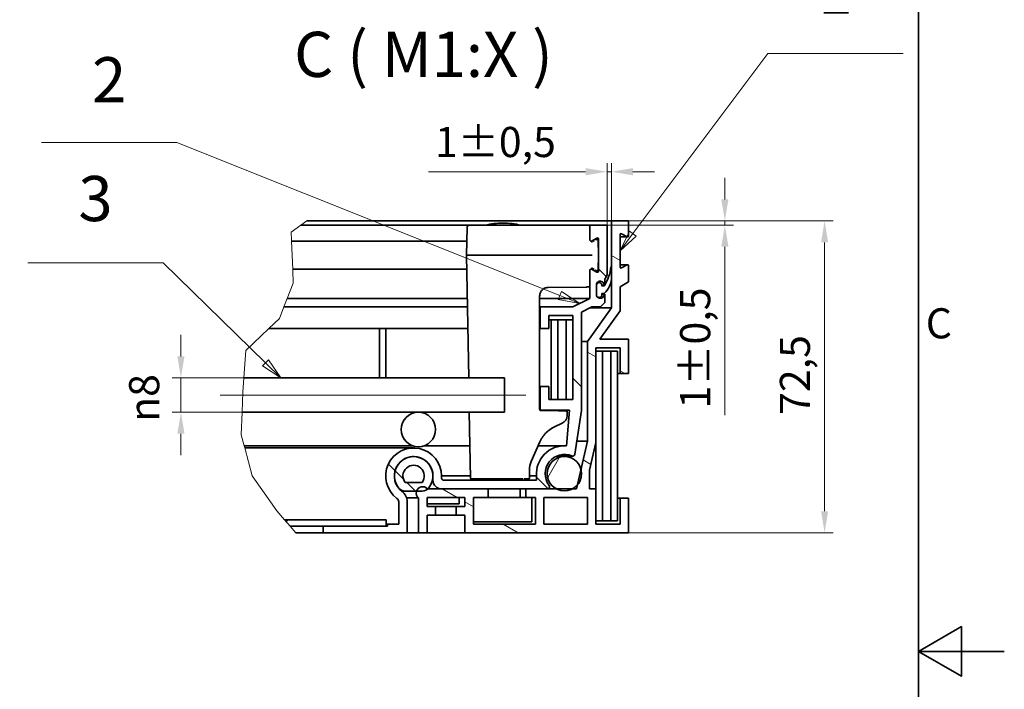
# Model space of a CAD drawing. Units: millimetres. Extents: x 0 to 3435, y 0 to 2079.
# Drawn here: x 2138 to 2940, y 1009 to 1554 of the extents above; entities that cross this region are included whole.
import ezdxf

# ---------------------------------------------------------------- set-up
doc = ezdxf.new("R2010")
doc.units = ezdxf.units.MM
doc.header["$LTSCALE"] = 7
for name, color, linetype, lineweight, true_color in [('Kóta (ISO)', 5, 'Continuous', 9, 0x0000ff), ('Osa (ISO)', 1, 'Continuous', 9, 0xff0000), ('Značka (ISO)', 5, 'Continuous', 9, 0x0000ff), ('Čára přerušení (ISO)', 3, 'Continuous', 9, 0x00ff00), ('Šrafy (ISO)', 6, 'Continuous', 9, 0xff00ff)]:
    doc.layers.add(name, color=color, linetype=linetype, lineweight=lineweight, true_color=true_color)
doc.layers.add('Rámeček (ISO)', color=7, linetype='Continuous', lineweight=35)
doc.layers.add('Viditelná (ISO)', color=7, linetype='Continuous', lineweight=35)
doc.styles.add('Text popisu (ISO)', font='TAHOMA.TTF')
doc.styles.add('Text poznámky (ISO)', font='TAHOMA.TTF')
doc.dimstyles.new('Výchozí (ISO)', dxfattribs={"dimscale": 7, "dimtxt": 3.5, "dimasz": 2.5, "dimexe": 1, "dimexo": 0, "dimgap": 0.762, "dimtad": 1, "dimrnd": 1e-08, "dimtxsty": 'Text poznámky (ISO)', "dimcen": 0.09, "dimdle": 10, "dimclrd": 256, "dimclre": 256, "dimclrt": 256, "dimazin": 2, "dimtfac": 1.001486, "dimtmove": 0, "dimatfit": 3, "dimfxl": 0, "dimtolj": 1, "dimlwd": -1, "dimlwe": -1, "dimarcsym": 0})
pattern_1 = [(135, (0, 0), (-55.004, -55.004), [])]

# ---------------------------------------------------------------- blocks, each defined once
blk = doc.blocks.new('Rámečky Default Border')
at = {"layer": 'Rámeček (ISO)', "flags": 128}
for points in [[(10, 10), (10, 287), (410, 287), (410, 10), (10, 10)], [(420, 148.5), (410, 148.5), (415, 151.39), (415, 145.61), (410, 148.5)]]:
    blk.add_lwpolyline(points, dxfattribs=at)
at = {"layer": 'Rámeček (ISO)', "insert": (410.86, 183.81), "char_height": 3.5, "attachment_point": 7, "style": 'Text poznámky (ISO)'}
blk.add_mtext('C', dxfattribs=at)
blk = doc.blocks.new('*D25')
at = {"layer": 'Defpoints', "color": 0, "transparency": 16777216}
for p in [(2620, 1429.95), (2620, 1389.9), (2616.5, 1386.4)]:
    blk.add_point(p, dxfattribs=at)
at = {"layer": 'Kóta (ISO)', "transparency": 16777216}
for p, q in [((2616.5, 1386.4), (2616.5, 1436.95)), ((2620, 1389.9), (2620, 1436.95)), ((2599, 1429.95), (2470.94, 1429.95)), ((2620, 1429.95), (2616.5, 1429.95)), ((2637.5, 1429.95), (2655, 1429.95))]:
    blk.add_line(p, q, dxfattribs=at)
for points in [[(2599, 1432.87), (2599, 1427.04), (2616.5, 1429.95)], [(2637.5, 1432.87), (2637.5, 1427.04), (2620, 1429.95)]]:
    blk.add_solid(points, dxfattribs=at)
at = {"layer": 'Kóta (ISO)', "transparency": 16777216, "insert": (2476.28, 1466.41), "char_height": 24.5, "attachment_point": 1, "style": 'Text poznámky (ISO)'}
blk.add_mtext('\\A1;1{\\H24.536401;±0,5}', dxfattribs=at)
blk = doc.blocks.new('*D26')
at = {"layer": 'Defpoints', "color": 0, "transparency": 16777216}
for p in [(2269.39, 1262.15), (2532.85, 1262.15), (2532.85, 1234.15)]:
    blk.add_point(p, dxfattribs=at)
at = {"layer": 'Kóta (ISO)', "transparency": 16777216}
for p, q in [((2269.39, 1279.65), (2269.39, 1297.15)), ((2532.85, 1262.15), (2262.39, 1262.15)), ((2269.39, 1234.15), (2269.39, 1262.15)), ((2532.85, 1234.15), (2262.39, 1234.15)), ((2269.39, 1216.65), (2269.39, 1199.15))]:
    blk.add_line(p, q, dxfattribs=at)
for points in [[(2266.47, 1279.65), (2272.31, 1279.65), (2269.39, 1262.15)], [(2266.47, 1216.65), (2272.31, 1216.65), (2269.39, 1234.15)]]:
    blk.add_solid(points, dxfattribs=at)
at = {"layer": 'Kóta (ISO)', "transparency": 16777216, "insert": (2227.19, 1226.33), "char_height": 24.5, "attachment_point": 1, "rotation": 90, "style": 'Text poznámky (ISO)'}
blk.add_mtext('\\A1;{\\fAIGDT|b0|i0;\\H24.5000;\\ln\\fTahoma|b0|i0;\\H24.5000;}8', dxfattribs=at)
blk = doc.blocks.new('Pozice1')
at = {"layer": 'Značka (ISO)'}
for p, q in [((323.73, 207.67), (307.98, 207.67)), ((368.3, 189.9), (323.73, 207.67)), ((368.48, 190.36), (368.11, 189.43)), ((370.62, 188.97), (368.48, 190.36)), ((368.11, 189.43), (370.62, 188.97)), ((368.3, 189.9), (370.62, 188.97))]:
    blk.add_line(p, q, dxfattribs=at)
at = {"layer": 'Značka (ISO)', "flags": 128}
blk.add_lwpolyline([(368.11, 189.43), (370.62, 188.97), (368.48, 190.36), (368.11, 189.43)], dxfattribs=at)
at = {"layer": 'Značka (ISO)'}
blk.add_solid([(368.11, 189.43), (370.62, 188.97), (368.48, 190.36), (368.11, 189.43)], dxfattribs=at)
at = {"layer": 'Značka (ISO)', "insert": (315.85, 214.29), "char_height": 5.25, "attachment_point": 5, "style": 'Text popisu (ISO)'}
blk.add_mtext('2', dxfattribs=at)
blk = doc.blocks.new('Pozice2')
at = {"layer": 'Značka (ISO)'}
for p, q in [((376.78, 197.08), (392.47, 218.04)), ((392.47, 218.04), (408.22, 218.04)), ((376.38, 197.38), (375.29, 195.08)), ((376.78, 197.08), (375.29, 195.08)), ((377.18, 196.78), (376.38, 197.38)), ((375.29, 195.08), (377.18, 196.78))]:
    blk.add_line(p, q, dxfattribs=at)
at = {"layer": 'Značka (ISO)', "flags": 128}
blk.add_lwpolyline([(376.38, 197.38), (375.29, 195.08), (377.18, 196.78), (376.38, 197.38)], dxfattribs=at)
at = {"layer": 'Značka (ISO)'}
blk.add_solid([(376.38, 197.38), (375.29, 195.08), (377.18, 196.78), (376.38, 197.38)], dxfattribs=at)
at = {"layer": 'Značka (ISO)', "insert": (400.35, 224.61), "char_height": 5.25, "attachment_point": 5, "style": 'Text popisu (ISO)'}
blk.add_mtext('1', dxfattribs=at)
blk = doc.blocks.new('Pozice3')
at = {"layer": 'Značka (ISO)'}
for p, q in [((322.13, 193.7), (306.38, 193.7)), ((334.04, 182.05), (322.13, 193.7)), ((334.39, 182.41), (333.69, 181.7)), ((335.83, 180.31), (334.39, 182.41)), ((333.69, 181.7), (335.83, 180.31)), ((334.04, 182.05), (335.83, 180.31))]:
    blk.add_line(p, q, dxfattribs=at)
at = {"layer": 'Značka (ISO)', "flags": 128}
blk.add_lwpolyline([(333.69, 181.7), (335.83, 180.31), (334.39, 182.41), (333.69, 181.7)], dxfattribs=at)
at = {"layer": 'Značka (ISO)'}
blk.add_solid([(333.69, 181.7), (335.83, 180.31), (334.39, 182.41), (333.69, 181.7)], dxfattribs=at)
at = {"layer": 'Značka (ISO)', "insert": (314.26, 200.48), "char_height": 5.25, "attachment_point": 5, "style": 'Text popisu (ISO)'}
blk.add_mtext('3', dxfattribs=at)
blk = doc.blocks.new('*D36')
at = {"layer": 'Defpoints', "color": 0, "transparency": 16777216}
for p in [(2634, 1389.9), (2634, 1136.15), (2793.63, 1136.15)]:
    blk.add_point(p, dxfattribs=at)
at = {"layer": 'Kóta (ISO)', "transparency": 16777216}
for p, q in [((2634, 1389.9), (2800.63, 1389.9)), ((2793.63, 1372.4), (2793.63, 1153.65)), ((2634, 1136.15), (2800.63, 1136.15))]:
    blk.add_line(p, q, dxfattribs=at)
for points in [[(2790.72, 1372.4), (2796.55, 1372.4), (2793.63, 1389.9)], [(2790.72, 1153.65), (2796.55, 1153.65), (2793.63, 1136.15)]]:
    blk.add_solid(points, dxfattribs=at)
at = {"layer": 'Kóta (ISO)', "transparency": 16777216, "insert": (2757.2, 1232.02), "char_height": 24.5, "attachment_point": 1, "rotation": 90, "style": 'Text poznámky (ISO)'}
blk.add_mtext('\\A1;72,5', dxfattribs=at)
blk = doc.blocks.new('*D37')
at = {"layer": 'Defpoints', "color": 0, "transparency": 16777216}
for p in [(2634, 1389.9), (2712.41, 1389.9), (2616.5, 1386.4)]:
    blk.add_point(p, dxfattribs=at)
at = {"layer": 'Kóta (ISO)', "transparency": 16777216}
for p, q in [((2712.41, 1407.4), (2712.41, 1424.9)), ((2634, 1389.9), (2719.41, 1389.9)), ((2712.41, 1389.9), (2712.41, 1386.4)), ((2616.5, 1386.4), (2719.41, 1386.4)), ((2712.41, 1368.9), (2712.41, 1231.9))]:
    blk.add_line(p, q, dxfattribs=at)
for points in [[(2709.49, 1407.4), (2715.33, 1407.4), (2712.41, 1389.9)], [(2709.49, 1368.9), (2715.33, 1368.9), (2712.41, 1386.4)]]:
    blk.add_solid(points, dxfattribs=at)
at = {"layer": 'Kóta (ISO)', "transparency": 16777216, "insert": (2675.95, 1237.24), "char_height": 24.5, "attachment_point": 1, "rotation": 90, "style": 'Text poznámky (ISO)'}
blk.add_mtext('\\A1;1{\\H24.536401;±0,5}', dxfattribs=at)

msp = doc.modelspace()

# ---------------------------------------------------------------- hatches: boundary and pattern name
at = {"layer": 'Šrafy (ISO)'}
h = msp.add_hatch(dxfattribs=at)
h.set_pattern_fill('ANSI31', color=256, scale=622.3, angle=105, style=0)
h.set_pattern_definition([(150, (0, 0), (-38.8938, -67.366), [])])
edge = h.paths.add_edge_path()
edge.add_line((2620.001, 1389.896), (2620.001, 1352.446))
edge.add_line((2620.001, 1352.446), (2620.001, 1341.927))
edge.add_line((2620.001, 1341.927), (2620.001, 1319.057))
edge.add_line((2620.001, 1319.057), (2600.463, 1291.718))
edge.add_line((2600.463, 1291.718), (2600.463, 1210.696))
edge.add_line((2600.463, 1210.696), (2595.232, 1187.963))
edge.add_line((2595.232, 1187.963), (2592.212, 1174.836))
edge.add_line((2592.212, 1174.836), (2591.524, 1171.846))
edge.add_line((2591.524, 1171.846), (2588.437, 1171.846))
edge.add_line((2588.437, 1171.846), (2575.085, 1171.846))
edge.add_line((2575.085, 1171.846), (2567.872, 1171.846))
edge.add_line((2567.872, 1171.846), (2550.351, 1171.846))
edge.add_line((2550.351, 1171.846), (2550.351, 1164.846))
edge.add_line((2550.351, 1164.846), (2558.051, 1164.846))
edge.add_line((2558.051, 1164.846), (2558.051, 1143.146))
edge.add_line((2558.051, 1143.146), (2507.651, 1143.146))
edge.add_line((2507.651, 1143.146), (2507.651, 1164.846))
edge.add_line((2507.651, 1164.846), (2519.551, 1164.846))
edge.add_line((2519.551, 1164.846), (2519.551, 1171.846))
edge.add_line((2519.551, 1171.846), (2481.672, 1171.846))
edge.add_line((2481.672, 1171.846), (2470.519, 1171.846))
edge.add_line((2470.519, 1171.846), (2470.264, 1171.846))
edge.add_ellipse((2466.351, 1168.346), major_axis=(3.913, 3.5), ratio=1, start_angle=0, end_angle=119.363985)
edge.add_ellipse((2466.351, 1168.346), major_axis=(-4.969, 1.694), ratio=1, start_angle=0, end_angle=67.015385)
edge.add_line((2462.851, 1164.433), (2462.851, 1136.146))
edge.add_line((2462.851, 1136.146), (2469.851, 1136.146))
edge.add_line((2469.851, 1136.146), (2469.851, 1150.496))
edge.add_line((2469.851, 1150.496), (2476.851, 1150.496))
edge.add_line((2476.851, 1150.496), (2476.851, 1157.496))
edge.add_line((2476.851, 1157.496), (2469.851, 1157.496))
edge.add_line((2469.851, 1157.496), (2469.851, 1164.846))
edge.add_line((2469.851, 1164.846), (2500.651, 1164.846))
edge.add_line((2500.651, 1164.846), (2500.651, 1157.496))
edge.add_line((2500.651, 1157.496), (2493.651, 1157.496))
edge.add_line((2493.651, 1157.496), (2493.651, 1150.496))
edge.add_line((2493.651, 1150.496), (2500.651, 1150.496))
edge.add_line((2500.651, 1150.496), (2500.651, 1136.146))
edge.add_line((2500.651, 1136.146), (2634.001, 1136.146))
edge.add_line((2634.001, 1136.146), (2634.001, 1164.146))
edge.add_line((2634.001, 1164.146), (2627.001, 1164.146))
edge.add_line((2627.001, 1164.146), (2627.001, 1143.146))
edge.add_line((2627.001, 1143.146), (2607.401, 1143.146))
edge.add_line((2607.401, 1143.146), (2607.401, 1171.846))
edge.add_line((2607.401, 1171.846), (2602.207, 1171.846))
edge.add_line((2602.207, 1171.846), (2602.207, 1187.057))
edge.add_line((2602.207, 1187.057), (2607.401, 1209.63))
edge.add_line((2607.401, 1209.63), (2607.401, 1286.646))
edge.add_line((2607.401, 1286.646), (2627.001, 1286.646))
edge.add_line((2627.001, 1286.646), (2627.001, 1265.646))
edge.add_line((2627.001, 1265.646), (2634.001, 1265.646))
edge.add_line((2634.001, 1265.646), (2634.001, 1293.646))
edge.add_line((2634.001, 1293.646), (2610.445, 1293.646))
edge.add_line((2610.445, 1293.646), (2627.001, 1316.813))
edge.add_line((2627.001, 1316.813), (2627.001, 1336.37))
edge.add_line((2627.001, 1336.37), (2634.001, 1340.196))
edge.add_line((2634.001, 1340.196), (2634.001, 1353.321))
edge.add_ellipse((2633.126, 1353.321), major_axis=(0.875, 0), ratio=1, start_angle=0, end_angle=118.658156)
edge.add_line((2632.706, 1354.089), (2628.295, 1351.678))
edge.add_ellipse((2627.876, 1352.446), major_axis=(0.42, -0.768), ratio=1, start_angle=241.341844, end_angle=360, ccw=False)
edge.add_line((2627.001, 1352.446), (2627.001, 1378.696))
edge.add_ellipse((2627.876, 1378.696), major_axis=(-0.875, 0), ratio=1, start_angle=241.341844, end_angle=360, ccw=False)
edge.add_line((2628.295, 1379.464), (2632.706, 1377.053))
edge.add_ellipse((2633.126, 1377.821), major_axis=(-0.42, -0.768), ratio=1, start_angle=0, end_angle=118.658156)
edge.add_line((2634.001, 1377.821), (2634.001, 1389.896))
edge.add_line((2634.001, 1389.896), (2620.001, 1389.896))
h.paths.add_polyline_path([(2600.401, 1164.846), (2600.401, 1143.146), (2565.051, 1143.146), (2565.051, 1164.846)], flags=0)
h = msp.add_hatch(dxfattribs=at)
h.set_pattern_fill('ANSI31', color=256, scale=622.3, angle=90, style=0)
h.set_pattern_definition(pattern_1)
edge = h.paths.add_edge_path()
edge.add_ellipse((2443.251, 1161.287), major_axis=(2.089, 2.808), ratio=1, start_angle=306.654801, end_angle=360)
edge.add_ellipse((2458.922, 1182.346), major_axis=(22.75, 0), ratio=1, start_angle=0, end_angle=233.345199, ccw=False)
edge.add_line((2481.672, 1182.346), (2481.672, 1180.596))
edge.add_ellipse((2483.422, 1180.596), major_axis=(0, -1.75), ratio=1, start_angle=270, end_angle=360)
edge.add_line((2483.422, 1178.846), (2559.022, 1178.846))
edge.add_line((2559.022, 1178.846), (2559.022, 1182.35))
edge.add_ellipse((2581.778, 1184.023), major_axis=(1.61, 22.761), ratio=1, start_angle=0, end_angle=98.25101, ccw=False)
edge.add_line((2583.388, 1206.784), (2586.002, 1235.896))
edge.add_line((2586.002, 1235.896), (2561.928, 1235.896))
edge.add_line((2561.928, 1235.896), (2561.928, 1255.146))
edge.add_line((2561.928, 1255.146), (2568.928, 1255.146))
edge.add_line((2568.928, 1255.146), (2568.928, 1244.646))
edge.add_line((2568.928, 1244.646), (2588.528, 1244.646))
edge.add_line((2588.528, 1244.646), (2588.528, 1312.896))
edge.add_line((2588.528, 1312.896), (2568.928, 1312.896))
edge.add_line((2568.928, 1312.896), (2568.928, 1302.396))
edge.add_line((2568.928, 1302.396), (2561.928, 1302.396))
edge.add_line((2561.928, 1302.396), (2561.928, 1319.896))
edge.add_line((2561.928, 1319.896), (2588.528, 1319.896))
edge.add_line((2588.528, 1319.896), (2602.501, 1326.896))
edge.add_line((2602.501, 1326.896), (2602.501, 1349.821))
edge.add_ellipse((2603.376, 1349.821), major_axis=(0.42, 0.768), ratio=1, start_angle=0, end_angle=118.658156, ccw=False)
edge.add_line((2603.795, 1350.589), (2608.206, 1348.178))
edge.add_ellipse((2608.626, 1348.946), major_axis=(0.875, 0), ratio=1, start_angle=241.341844, end_angle=360)
edge.add_line((2609.501, 1348.946), (2609.501, 1375.196))
edge.add_ellipse((2608.626, 1375.196), major_axis=(-0.42, 0.768), ratio=1, start_angle=241.341844, end_angle=360)
edge.add_line((2608.206, 1375.964), (2603.795, 1373.553))
edge.add_ellipse((2603.376, 1374.321), major_axis=(-0.875, 0), ratio=1, start_angle=0, end_angle=118.658156, ccw=False)
edge.add_line((2602.501, 1374.321), (2602.501, 1386.396))
edge.add_line((2602.501, 1386.396), (2616.501, 1386.396))
edge.add_line((2616.501, 1386.396), (2616.501, 1346.108))
edge.add_line((2616.501, 1346.108), (2614.751, 1342.44))
edge.add_line((2614.751, 1342.44), (2614.751, 1338.166))
edge.add_line((2614.751, 1338.166), (2614.751, 1337.396))
edge.add_line((2614.751, 1337.396), (2614.253, 1337.396))
edge.add_line((2614.253, 1337.396), (2614.031, 1337.396))
edge.add_ellipse((2610.901, 1337.746), major_axis=(-3.15, 0), ratio=1, start_angle=173.62063, end_angle=360)
edge.add_line((2607.751, 1337.746), (2607.751, 1337.396))
edge.add_line((2607.751, 1337.396), (2607.751, 1330.046))
edge.add_ellipse((2610.901, 1330.046), major_axis=(-2.774, -1.493), ratio=1, start_angle=331.713855, end_angle=360)
edge.add_ellipse((2610.901, 1330.046), major_axis=(3.13, 0.35), ratio=1, start_angle=201.906775, end_angle=360)
edge.add_line((2614.031, 1330.396), (2614.751, 1330.396))
edge.add_line((2614.751, 1330.396), (2614.751, 1323.396))
edge.add_line((2614.751, 1323.396), (2611.251, 1319.896))
edge.add_line((2611.251, 1319.896), (2604.156, 1319.896))
edge.add_line((2604.156, 1319.896), (2595.528, 1315.573))
edge.add_line((2595.528, 1315.573), (2595.528, 1235.546))
edge.add_line((2595.528, 1235.546), (2590.22, 1200.003))
edge.add_ellipse((2588.489, 1200.261), major_axis=(-0.674, -1.615), ratio=1, start_angle=0, end_angle=104.175035, ccw=False)
edge.add_ellipse((2581.761, 1184.152), major_axis=(-12.639, -9.327), ratio=1, start_angle=210.906618, end_angle=360)
edge.add_ellipse((2567.868, 1173.599), major_axis=(0.004, -1.753), ratio=1, start_angle=0, end_angle=134.237347, ccw=False)
edge.add_line((2567.872, 1171.846), (2550.351, 1171.846))
edge.add_line((2550.351, 1171.846), (2519.551, 1171.846))
edge.add_line((2519.551, 1171.846), (2481.672, 1171.846))
edge.add_ellipse((2481.672, 1178.846), major_axis=(-7, 0), ratio=1, start_angle=0, end_angle=90, ccw=False)
edge.add_line((2474.672, 1178.846), (2474.672, 1182.346))
edge.add_ellipse((2458.922, 1182.346), major_axis=(-9.403, -12.635), ratio=1, start_angle=126.654801, end_angle=360)
edge.add_ellipse((2443.251, 1161.287), major_axis=(10.5, 0), ratio=1, start_angle=0, end_angle=53.345199, ccw=False)
edge.add_line((2453.751, 1161.287), (2453.751, 1136.146))
edge.add_line((2453.751, 1136.146), (2385.151, 1136.146))
edge.add_line((2385.151, 1136.146), (2385.151, 1141.396))
edge.add_line((2385.151, 1141.396), (2436.601, 1141.396))
edge.add_line((2436.601, 1141.396), (2437.651, 1141.396))
edge.add_line((2437.651, 1141.396), (2437.651, 1143.146))
edge.add_line((2437.651, 1143.146), (2446.751, 1143.146))
edge.add_line((2446.751, 1143.146), (2446.751, 1161.287))
h = msp.add_hatch(dxfattribs=at)
h.set_pattern_fill('ANSI31', color=256, scale=622.3, angle=-15, style=0)
h.set_pattern_definition([(30, (0, 0), (-38.8937, 67.366), [])])
edge = h.paths.add_edge_path()
edge.add_line((2620.158, 1352.446), (2620.001, 1352.446))
edge.add_line((2620.001, 1352.446), (2619.458, 1352.446))
edge.add_ellipse((2588.053, 1354.883), major_axis=(31.406, -2.437), ratio=1, start_angle=332.384682, end_angle=360, ccw=False)
edge.add_ellipse((2588.053, 1354.883), major_axis=(26.698, -16.717), ratio=1, start_angle=358.331782, end_angle=360, ccw=False)
edge.add_ellipse((2588.053, 1354.883), major_axis=(26.2, -17.487), ratio=1, start_angle=359.264666, end_angle=360, ccw=False)
edge.add_ellipse((2613.997, 1337.081), major_axis=(0.0289, -0.0198), ratio=1, start_angle=304.45654, end_angle=360, ccw=False)
edge.add_line((2613.997, 1337.046), (2612.301, 1337.046))
edge.add_ellipse((2612.301, 1337.081), major_axis=(0, -0.035), ratio=1, start_angle=270, end_angle=360, ccw=False)
edge.add_line((2612.266, 1337.081), (2612.266, 1337.396))
edge.add_ellipse((2610.008, 1337.396), major_axis=(2.257, 0), ratio=1, start_angle=0, end_angle=180)
edge.add_line((2607.751, 1337.396), (2607.751, 1330.046))
edge.add_line((2607.751, 1330.046), (2607.751, 1329.801))
edge.add_ellipse((2610.008, 1329.801), major_axis=(-2.257, 0), ratio=1, start_angle=0, end_angle=33.552043)
edge.add_ellipse((2610.008, 1329.801), major_axis=(-1.881, -1.248), ratio=1, start_angle=0, end_angle=146.447957)
edge.add_line((2612.266, 1329.801), (2612.266, 1330.711))
edge.add_ellipse((2612.301, 1330.711), major_axis=(-0.035, 0), ratio=1, start_angle=270, end_angle=360, ccw=False)
edge.add_line((2612.301, 1330.746), (2613.997, 1330.746))
edge.add_ellipse((2613.997, 1330.781), major_axis=(0, -0.035), ratio=1, start_angle=0, end_angle=41.260354)
edge.add_ellipse((2602.133, 1344.304), major_axis=(11.887, -13.55), ratio=1, start_angle=0, end_angle=41.159859)
edge.add_ellipse((2602.133, 1344.304), major_axis=(17.867, -2.378), ratio=1, start_angle=0, end_angle=7.579787)
edge.add_line((2620.158, 1344.304), (2620.158, 1352.446))
h = msp.add_hatch(dxfattribs=at)
h.set_pattern_fill('ANSI31', color=256, scale=622.3, angle=90, style=0)
h.set_pattern_definition(pattern_1)
edge = h.paths.add_edge_path()
edge.add_line((2452.017, 1170.04), (2461.381, 1170.04))
edge.add_line((2461.381, 1170.04), (2465.827, 1170.04))
edge.add_ellipse((2465.827, 1177.04), major_axis=(0, -7), ratio=1, start_angle=0, end_angle=42.096422)
edge.add_ellipse((2465.827, 1177.04), major_axis=(4.693, -5.194), ratio=1, start_angle=0, end_angle=10.364856)
edge.add_ellipse((2458.922, 1182.346), major_axis=(12.456, -9.571), ratio=1, start_angle=0, end_angle=255.077445)
edge.add_ellipse((2452.017, 1177.04), major_axis=(-5.551, -4.265), ratio=1, start_angle=0, end_angle=52.461278)
edge = h.paths.add_edge_path(flags=0)
edge.add_ellipse((2458.922, 1182.346), major_axis=(-6.905, -5.306), ratio=1, start_angle=104.922555, end_angle=360)
edge.add_line((2452.017, 1177.04), (2465.827, 1177.04))
h = msp.add_hatch(dxfattribs=at)
h.set_pattern_fill('ANSI31', color=256, scale=622.3, angle=15, style=0)
h.set_pattern_definition([(60, (0, 0), (-67.366, 38.8938), [])])
edge = h.paths.add_edge_path()
edge.add_ellipse((2581.761, 1184.152), major_axis=(-14, 0), ratio=1, start_angle=0, end_angle=61.520904)
edge.add_ellipse((2581.761, 1184.152), major_axis=(-6.676, -12.306), ratio=1, start_angle=0, end_angle=56.958191)
edge.add_ellipse((2581.761, 1184.152), major_axis=(6.676, -12.306), ratio=1, start_angle=0, end_angle=19.808281)
edge.add_ellipse((2581.761, 1184.152), major_axis=(10.451, -9.316), ratio=1, start_angle=0, end_angle=57.509236)
edge.add_ellipse((2581.761, 1184.152), major_axis=(13.471, 3.811), ratio=1, start_angle=0, end_angle=164.203388)
h = msp.add_hatch(dxfattribs=at)
h.set_pattern_fill('ANSI31', color=256, scale=622.3, style=0)
h.set_pattern_definition([(45, (0, 0), (-55.004, 55.004), [])])
h.paths.add_polyline_path([(2358.336, 1141.396), (2353.785, 1146.646), (2436.601, 1146.646), (2436.601, 1141.396), (2385.151, 1141.396)])

# ---------------------------------------------------------------- linework, layer by layer
at = {"layer": 'Osa (ISO)', "linetype": 'Continuous'}
msp.add_line((2550.351, 1248.146), (2301.365, 1248.146), dxfattribs=at)
at = {"layer": 'Viditelná (ISO)'}
for p, q in [((2620.001, 1389.896), (2372.066, 1389.896)), ((2531.863, 1388.146), (2531.738, 1388.146)), ((2620.001, 1389.896), (2620.001, 1319.057)), ((2634.001, 1389.896), (2620.001, 1389.896)), ((2634.001, 1377.821), (2634.001, 1389.896)), ((2504.195, 1386.396), (2367.127, 1386.396)), ((2502.445, 1384.676), (2502.051, 1362.071)), ((2511.194, 1386.396), (2599.657, 1386.396)), ((2602.501, 1386.396), (2601.406, 1386.396)), ((2616.501, 1386.396), (2602.501, 1386.396)), ((2602.501, 1386.396), (2602.501, 1374.321)), ((2616.501, 1346.108), (2616.501, 1386.396)), ((2628.295, 1379.464), (2632.706, 1377.053)), ((2502.249, 1373.446), (2359.572, 1373.446)), ((2603.795, 1373.553), (2608.206, 1375.964)), ((2609.501, 1362.071), (2609.292, 1374.038)), ((2609.501, 1375.196), (2609.501, 1348.946)), ((2627.001, 1352.446), (2627.001, 1378.696)), ((2633.126, 1376.946), (2627.001, 1376.946)), ((2502.051, 1362.071), (2503.795, 1262.146)), ((2510.799, 1362.071), (2604.251, 1362.071)), ((2609.292, 1350.104), (2609.501, 1362.071)), ((2502.249, 1350.696), (2360.441, 1350.696)), ((2602.501, 1349.821), (2602.501, 1326.896)), ((2608.206, 1348.178), (2603.795, 1350.589)), ((2620.158, 1352.446), (2619.458, 1352.446)), ((2620.158, 1344.304), (2620.158, 1352.446)), ((2633.126, 1354.196), (2627.001, 1354.196)), ((2632.706, 1354.089), (2628.295, 1351.678)), ((2634.001, 1340.196), (2634.001, 1353.321)), ((2614.751, 1342.44), (2616.501, 1346.108)), ((2614.751, 1337.396), (2614.751, 1342.44)), ((2627.001, 1336.37), (2634.001, 1340.196)), ((2599.598, 1336.121), (2568.464, 1335.737)), ((2607.751, 1330.046), (2607.751, 1337.746)), ((2607.751, 1337.396), (2607.751, 1329.801)), ((2612.266, 1337.081), (2612.266, 1337.396)), ((2614.031, 1337.396), (2612.266, 1337.396)), ((2613.997, 1337.046), (2612.301, 1337.046)), ((2614.031, 1337.396), (2614.751, 1337.396)), ((2627.001, 1316.813), (2627.001, 1336.37)), ((2502.665, 1326.896), (2356.024, 1326.896)), ((2561.551, 1236.383), (2561.551, 1328.738)), ((2602.501, 1326.896), (2561.551, 1326.896)), ((2602.501, 1326.896), (2588.528, 1319.896)), ((2611.251, 1319.896), (2614.751, 1323.396)), ((2612.266, 1329.801), (2612.266, 1330.711)), ((2614.031, 1330.396), (2612.266, 1330.396)), ((2612.301, 1330.746), (2613.997, 1330.746)), ((2614.751, 1330.396), (2614.031, 1330.396)), ((2614.751, 1323.396), (2614.751, 1330.396)), ((2502.787, 1319.896), (2353.273, 1319.896)), ((2561.928, 1319.896), (2561.551, 1319.896)), ((2588.528, 1319.896), (2561.928, 1319.896)), ((2561.928, 1319.896), (2561.928, 1302.396)), ((2595.528, 1315.573), (2604.156, 1319.896)), ((2595.528, 1235.546), (2595.528, 1315.573)), ((2620.001, 1319.057), (2600.463, 1291.718)), ((2602.481, 1319.057), (2620.001, 1319.057)), ((2604.156, 1319.896), (2611.251, 1319.896)), ((2610.445, 1293.646), (2627.001, 1316.813)), ((2568.928, 1302.396), (2568.928, 1312.896)), ((2568.928, 1312.896), (2588.528, 1312.896)), ((2571.028, 1309.396), (2568.928, 1309.396)), ((2576.278, 1309.396), (2571.028, 1309.396)), ((2571.028, 1309.396), (2571.028, 1244.646)), ((2576.278, 1244.646), (2576.278, 1309.396)), ((2583.278, 1309.396), (2576.278, 1309.396)), ((2583.278, 1309.396), (2583.278, 1244.646)), ((2588.528, 1309.396), (2583.278, 1309.396)), ((2588.528, 1312.896), (2588.528, 1244.646)), ((2503.092, 1302.396), (2341.087, 1302.396)), ((2431.028, 1302.396), (2431.028, 1262.146)), ((2436.278, 1262.146), (2436.278, 1302.396)), ((2561.928, 1302.396), (2561.551, 1302.396)), ((2561.928, 1302.396), (2568.928, 1302.396)), ((2600.463, 1291.718), (2595.528, 1291.718)), ((2600.463, 1291.718), (2600.463, 1210.696)), ((2634.001, 1293.646), (2610.445, 1293.646)), ((2634.001, 1265.646), (2634.001, 1293.646)), ((2607.401, 1209.63), (2607.401, 1286.646)), ((2607.401, 1286.646), (2627.001, 1286.646)), ((2612.651, 1284.021), (2607.401, 1284.021)), ((2612.651, 1145.771), (2612.651, 1284.021)), ((2619.651, 1284.021), (2612.651, 1284.021)), ((2619.651, 1284.021), (2619.651, 1145.771)), ((2624.901, 1284.021), (2619.651, 1284.021)), ((2624.901, 1145.771), (2624.901, 1284.021)), ((2627.001, 1286.646), (2627.001, 1265.646)), ((2532.851, 1262.146), (2320.66, 1262.146)), ((2532.851, 1262.146), (2532.851, 1234.146)), ((2627.001, 1265.646), (2624.901, 1265.646)), ((2627.001, 1265.646), (2634.001, 1265.646)), ((2561.928, 1255.146), (2561.551, 1255.146)), ((2568.928, 1255.146), (2561.928, 1255.146)), ((2561.928, 1255.146), (2561.928, 1235.896)), ((2568.928, 1244.646), (2568.928, 1255.146)), ((2588.528, 1244.646), (2568.928, 1244.646)), ((2561.928, 1235.896), (2561.695, 1235.896)), ((2561.928, 1235.896), (2586.002, 1235.896)), ((2576.948, 1235.329), (2562.415, 1235.508)), ((2586.002, 1235.896), (2583.388, 1206.784)), ((2583.879, 1231.428), (2583.944, 1235.156)), ((2590.22, 1200.003), (2595.528, 1235.546)), ((2532.851, 1234.146), (2319.211, 1234.146)), ((2504.284, 1234.146), (2505.218, 1180.584)), ((2573.711, 1222.316), (2579.866, 1225.219)), ((2458.495, 1206.841), (2320.955, 1206.841)), ((2458.922, 1205.096), (2321.423, 1205.096)), ((2504.76, 1206.841), (2467.206, 1206.841)), ((2554.745, 1194.04), (2561.718, 1209.978)), ((2581.778, 1206.841), (2560.345, 1206.841)), ((2600.463, 1210.696), (2591.524, 1171.846)), ((2600.463, 1210.696), (2591.817, 1210.696)), ((2602.207, 1187.057), (2607.401, 1209.63)), ((2607.401, 1209.63), (2607.401, 1171.846)), ((2458.922, 1198.054), (2457.775, 1198.054)), ((2581.761, 1198.152), (2574.637, 1198.152)), ((2588.489, 1198.511), (2575.393, 1198.511)), ((2553.163, 1180.584), (2553.28, 1187.331)), ((2602.207, 1171.846), (2602.207, 1187.057)), ((2474.672, 1182.346), (2474.672, 1178.846)), ((2505.188, 1182.35), (2481.672, 1182.35)), ((2481.672, 1180.596), (2481.672, 1182.346)), ((2559.022, 1178.846), (2483.422, 1178.846)), ((2546.164, 1179.896), (2513.967, 1179.896)), ((2517.801, 1179.896), (2517.801, 1178.846)), ((2545.801, 1179.896), (2545.801, 1178.846)), ((2559.022, 1182.35), (2553.193, 1182.35)), ((2559.022, 1182.35), (2559.022, 1178.846)), ((2465.827, 1177.04), (2452.017, 1177.04)), ((2519.551, 1171.846), (2470.264, 1171.846)), ((2481.672, 1171.846), (2567.872, 1171.846)), ((2519.551, 1164.846), (2519.551, 1171.846)), ((2545.801, 1171.846), (2545.801, 1164.846)), ((2591.524, 1171.846), (2550.351, 1171.846)), ((2550.351, 1171.846), (2550.351, 1164.846)), ((2607.401, 1171.846), (2602.207, 1171.846)), ((2607.401, 1143.146), (2607.401, 1171.846)), ((2452.017, 1170.04), (2449.092, 1170.04)), ((2452.017, 1170.04), (2465.827, 1170.04)), ((2462.851, 1164.433), (2453.268, 1164.433)), ((2462.851, 1164.433), (2462.851, 1136.146)), ((2469.851, 1157.496), (2469.851, 1164.846)), ((2469.851, 1164.846), (2500.651, 1164.846)), ((2496.101, 1164.846), (2496.101, 1159.596)), ((2500.651, 1164.846), (2500.651, 1157.496)), ((2507.651, 1143.146), (2507.651, 1164.846)), ((2507.651, 1164.846), (2519.551, 1164.846)), ((2550.351, 1164.846), (2519.551, 1164.846)), ((2550.351, 1164.846), (2558.051, 1164.846)), ((2555.251, 1144.896), (2555.251, 1164.846)), ((2558.051, 1164.846), (2558.051, 1143.146)), ((2565.051, 1143.146), (2565.051, 1164.846)), ((2565.051, 1164.846), (2600.401, 1164.846)), ((2600.401, 1164.846), (2600.401, 1143.146)), ((2627.001, 1164.146), (2624.901, 1164.146)), ((2634.001, 1164.146), (2627.001, 1164.146)), ((2627.001, 1164.146), (2627.001, 1143.146)), ((2634.001, 1136.146), (2634.001, 1164.146)), ((2446.751, 1161.287), (2446.751, 1143.146)), ((2453.751, 1136.146), (2453.751, 1161.287)), ((2469.851, 1159.596), (2496.101, 1159.596)), ((2476.851, 1157.496), (2469.851, 1157.496)), ((2476.851, 1150.496), (2476.851, 1157.496)), ((2493.651, 1157.496), (2476.851, 1157.496)), ((2500.651, 1157.496), (2493.651, 1157.496)), ((2493.651, 1157.496), (2493.651, 1150.496)), ((2469.851, 1136.146), (2469.851, 1150.496)), ((2469.851, 1150.496), (2476.851, 1150.496)), ((2493.651, 1150.496), (2476.851, 1150.496)), ((2493.651, 1150.496), (2500.651, 1150.496)), ((2500.651, 1150.496), (2500.651, 1136.146)), ((2436.601, 1146.646), (2353.785, 1146.646)), ((2358.336, 1141.396), (2436.601, 1141.396)), ((2437.651, 1141.396), (2385.151, 1141.396)), ((2385.151, 1141.396), (2385.151, 1136.146)), ((2436.601, 1141.396), (2436.601, 1146.646)), ((2437.651, 1143.146), (2436.601, 1143.146)), ((2446.751, 1143.146), (2437.651, 1143.146)), ((2437.651, 1143.146), (2437.651, 1141.396)), ((2507.651, 1144.896), (2555.251, 1144.896)), ((2558.051, 1143.146), (2507.651, 1143.146)), ((2600.401, 1143.146), (2565.051, 1143.146)), ((2607.401, 1145.771), (2612.651, 1145.771)), ((2627.001, 1143.146), (2607.401, 1143.146)), ((2612.651, 1145.771), (2619.651, 1145.771)), ((2619.651, 1145.771), (2624.901, 1145.771)), ((2385.151, 1136.146), (2362.887, 1136.146)), ((2385.151, 1136.146), (2453.751, 1136.146)), ((2462.851, 1136.146), (2453.751, 1136.146)), ((2462.851, 1136.146), (2469.851, 1136.146)), ((2500.651, 1136.146), (2469.851, 1136.146)), ((2500.651, 1136.146), (2634.001, 1136.146))]:
    msp.add_line(p, q, dxfattribs=at)
for centre in [(2462.851, 1220.146), (2581.761, 1184.152)]:
    msp.add_circle(centre, 14, dxfattribs=at)
for centre, radius, start, end in [((2531.738, 1328.646), 59.5, 90, 103.930686), ((2531.863, 1328.646), 59.5, 76.069314, 90), ((2504.195, 1384.646), 1.75, 90.000411, 179.000007), ((2601.406, 1384.646), 1.75, 51.294126, 90), ((2627.876, 1378.696), 0.875, 61.341844, 180), ((2603.376, 1374.321), 0.875, 180, 298.658156), ((2604.223, 1373.699), 0.875, 270.525926, 298.592706), ((2608.626, 1375.196), 0.875, 0, 118.658156), ((2633.126, 1377.821), 0.875, 241.341844, 0), ((2603.376, 1349.821), 0.875, 61.341844, 180), ((2604.223, 1350.443), 0.875, 61.407035, 89.534798), ((2608.626, 1348.946), 0.875, 241.341844, 0), ((2588.053, 1354.883), 31.5, 325.54346, 355.56233), ((2627.876, 1352.446), 0.875, 180, 298.658156), ((2633.126, 1353.321), 0.875, 0, 118.658156), ((2610.901, 1337.746), 3.15, 353.62063, 180), ((2610.008, 1337.396), 2.258, 0, 180), ((2602.133, 1344.304), 18.025, 311.260354, 0), ((2612.301, 1337.081), 0.035, 180, 270), ((2613.997, 1337.081), 0.035, 270, 325.54346), ((2610.901, 1330.046), 3.15, 180, 6.37937), ((2610.008, 1329.801), 2.258, 180, 0), ((2612.301, 1330.711), 0.035, 90, 180), ((2613.997, 1330.781), 0.035, 270, 311.260354), ((2576.88, 1231.55), 7, 295.253163, 359), ((2458.922, 1182.346), 22.75, 0, 233.345199), ((2581.778, 1184.023), 22.818, 85.954616, 184.205625), ((2458.922, 1182.346), 15.75, 0, 233.345199), ((2458.922, 1182.346), 15.708, 322.461278, 217.538722), ((2581.761, 1184.152), 15.708, 67.331489, 216.424871), ((2588.489, 1200.261), 1.75, 247.331489, 351.506525), ((2458.922, 1182.346), 8.708, 322.461278, 217.538722), ((2481.672, 1178.846), 7, 180, 270), ((2483.422, 1180.596), 1.75, 180, 270), ((2505.918, 1180.596), 0.7, 181, 270), ((2552.463, 1180.596), 0.7, 270.000952, 359.000017), ((2452.017, 1177.04), 7, 217.538722, 270), ((2466.351, 1168.346), 5.25, 41.810315, 228.189685), ((2465.827, 1177.04), 7, 270, 322.461278), ((2567.868, 1173.599), 1.753, 270.121302, 44.358649), ((2443.251, 1161.287), 3.5, 0, 53.345199), ((2443.251, 1161.287), 10.5, 0, 53.345199)]:
    msp.add_arc(centre, radius, start, end, dxfattribs=at)
msp.add_ellipse((2570.787, 1187.026), major_axis=(-17.51, 0), ratio=0.9997015, start_param=5.8708869, end_param=6.2657397, dxfattribs=at)
for points, knots in [([(2504.195, 1386.396), (2504.197, 1386.396), (2504.197, 1386.396), (2504.209, 1386.396), (2504.234, 1386.396), (2504.329, 1386.396), (2504.418, 1386.396), (2504.537, 1386.396)], [0, 0, 0, 0, 0.007420608, 0.007420608, 0.029716624, 0.029716624, 0.062742027, 0.062742027, 0.062742027, 0.062742027]), ([(2504.537, 1386.396), (2504.65, 1386.396), (2504.791, 1386.396), (2504.957, 1386.396)], [0.2, 0.2, 0.2, 0.2, 0.3, 0.3, 0.3, 0.3]), ([(2506.245, 1386.396), (2506.504, 1386.396), (2507.063, 1386.396), (2508.004, 1386.396), (2508.683, 1386.396), (2509.032, 1386.396)], [0.5, 0.5, 0.5, 0.5, 0.6, 0.7, 0.8, 0.8, 0.8, 0.8]), ([(2510.1, 1386.396), (2510.461, 1386.396), (2510.825, 1386.396), (2511.194, 1386.396)], [0.9, 0.9, 0.9, 0.9, 1, 1, 1, 1]), ([(2599.96, 1386.396), (2600.01, 1386.396), (2600.06, 1386.396), (2600.159, 1386.396), (2600.207, 1386.396), (2600.254, 1386.396)], [0, 0, 0, 0, 0.0043904744, 0.0043904744, 0.0087257486, 0.0087257486, 0.0087257486, 0.0087257486]), ([(2600.781, 1386.396), (2600.859, 1386.396), (2600.931, 1386.396), (2600.997, 1386.396), (2600.997, 1386.396)], [0.44444446, 0.44444446, 0.44444446, 0.44444446, 0.55555556, 0.5555559, 0.5555559, 0.5555559, 0.5555559]), ([(2601.172, 1386.396), (2601.172, 1386.396), (2601.223, 1386.396), (2601.266, 1386.396), (2601.301, 1386.396), (2601.301, 1386.396)], [0.66666662, 0.66666662, 0.66666662, 0.66666662, 0.66666667, 0.77777778, 0.7777778, 0.7777778, 0.7777778, 0.7777778]), ([(2603.385, 1373.446), (2603.389, 1373.433), (2603.393, 1373.42), (2603.429, 1373.32), (2603.474, 1373.236), (2603.588, 1373.089), (2603.658, 1373.024), (2603.812, 1372.921), (2603.899, 1372.881), (2604.067, 1372.834), (2604.149, 1372.823), (2604.231, 1372.824)], [0.006863373, 0.006863373, 0.006863373, 0.006863373, 0.00801641, 0.00801641, 0.015980512, 0.015980512, 0.023946482, 0.023946482, 0.031912388, 0.031912388, 0.038903094, 0.038903094, 0.038903094, 0.038903094]), ([(2607.303, 1374.406), (2607.415, 1374.468), (2607.605, 1374.574), (2607.735, 1374.646), (2607.788, 1374.675), (2607.788, 1374.675)], [0.54545457, 0.54545457, 0.54545457, 0.54545457, 0.63636364, 0.72727273, 0.72727275, 0.72727275, 0.72727275, 0.72727275]), ([(2607.993, 1374.788), (2608.026, 1374.807), (2608.06, 1374.823), (2608.182, 1374.871), (2608.275, 1374.891), (2608.461, 1374.902), (2608.555, 1374.892), (2608.735, 1374.843), (2608.822, 1374.804), (2608.977, 1374.702), (2609.047, 1374.637), (2609.162, 1374.491), (2609.208, 1374.408), (2609.272, 1374.231), (2609.29, 1374.134), (2609.292, 1374.038)], [0, 0, 0, 0, 0.003251065, 0.003251065, 0.011216964, 0.011216964, 0.019182873, 0.019182873, 0.02714878, 0.02714878, 0.035115009, 0.035115009, 0.043072291, 0.043072291, 0.051277208, 0.051277208, 0.051277208, 0.051277208]), ([(2604.23, 1351.318), (2604.136, 1351.319), (2604.04, 1351.304), (2603.863, 1351.246), (2603.778, 1351.202), (2603.628, 1351.092), (2603.562, 1351.024), (2603.454, 1350.872), (2603.413, 1350.786), (2603.385, 1350.697), (2603.385, 1350.696), (2603.385, 1350.696)], [0, 0, 0, 0, 0.008065268, 0.008065268, 0.01602762, 0.01602762, 0.023993656, 0.023993656, 0.031959559, 0.031959559, 0.032002875, 0.032002875, 0.032002875, 0.032002875]), ([(2605.837, 1350.549), (2605.63, 1350.663), (2605.195, 1350.904), (2604.488, 1351.296), (2604.007, 1351.563), (2603.762, 1351.699)], [0.72727273, 0.72727273, 0.72727273, 0.72727273, 0.81818182, 0.90909091, 1, 1, 1, 1]), ([(2607.788, 1349.467), (2607.735, 1349.496), (2607.605, 1349.568), (2607.32, 1349.726), (2607.06, 1349.871), (2606.912, 1349.952), (2606.912, 1349.952)], [0.2727273, 0.2727273, 0.2727273, 0.2727273, 0.36363636, 0.45454545, 0.54545455, 0.54545456, 0.54545456, 0.54545456, 0.54545456]), ([(2607.993, 1349.354), (2607.993, 1349.354), (2607.981, 1349.36), (2607.941, 1349.382), (2607.911, 1349.399)], [0, 0, 0, 0, 0.09090909, 0.18181815, 0.18181815, 0.18181815, 0.18181815]), ([(2609.292, 1350.104), (2609.29, 1350.01), (2609.273, 1349.916), (2609.211, 1349.74), (2609.165, 1349.656), (2609.051, 1349.509), (2608.982, 1349.444), (2608.827, 1349.341), (2608.741, 1349.301), (2608.562, 1349.251), (2608.467, 1349.24), (2608.281, 1349.25), (2608.188, 1349.269), (2608.083, 1349.31), (2608.064, 1349.318), (2608.037, 1349.331), (2608.028, 1349.335), (2608.015, 1349.342), (2608.01, 1349.344), (2608.004, 1349.348), (2608.001, 1349.349), (2607.998, 1349.351), (2607.997, 1349.351), (2607.995, 1349.352), (2607.995, 1349.352), (2607.994, 1349.353), (2607.994, 1349.353), (2607.993, 1349.353), (2607.993, 1349.353), (2607.993, 1349.354), (2607.993, 1349.354), (2607.993, 1349.354)], [0, 0, 0, 0, 0.00801642, 0.00801642, 0.015980534, 0.015980534, 0.02394652, 0.02394652, 0.031912435, 0.031912435, 0.039878345, 0.039878345, 0.047844244, 0.047844244, 0.049558643, 0.049558643, 0.050419523, 0.050419523, 0.050850427, 0.050850427, 0.051065937, 0.051065937, 0.051173699, 0.051173699, 0.051227581, 0.051227581, 0.051254522, 0.051254522, 0.051267993, 0.051267993, 0.051281471, 0.051281471, 0.051281471, 0.051281471]), ([(2561.551, 1328.738), (2561.551, 1329.315), (2561.685, 1330.334), (2562.277, 1332.054), (2563.472, 1333.754), (2565.158, 1334.97), (2566.871, 1335.583), (2567.888, 1335.73), (2568.464, 1335.737)], [0, 0, 0, 0, 0.125, 0.25, 0.5, 0.75, 0.875, 1, 1, 1, 1]), ([(2602.501, 1336.176), (2602.374, 1336.172), (2601.967, 1336.161), (2601.095, 1336.143), (2600.181, 1336.128), (2599.598, 1336.121)], [0.36483122, 0.36483122, 0.36483122, 0.36483122, 0.5, 0.75, 1, 1, 1, 1]), ([(2576.948, 1235.329), (2577.531, 1235.321), (2578.56, 1235.307), (2580.291, 1235.278), (2581.994, 1235.242), (2583.205, 1235.206), (2583.806, 1235.177), (2583.944, 1235.163), (2583.944, 1235.156)], [0, 0, 0, 0, 0.125, 0.25, 0.5, 0.75, 0.875, 1, 1, 1, 1]), ([(2509.238, 1179.896), (2508.897, 1179.896), (2508.252, 1179.896), (2507.427, 1179.896), (2506.763, 1179.896), (2506.439, 1179.896), (2506.309, 1179.896), (2506.309, 1179.896)], [0.40000001, 0.40000001, 0.40000001, 0.40000001, 0.5, 0.6, 0.7, 0.8, 0.80000001, 0.80000001, 0.80000001, 0.80000001]), ([(2511.49, 1179.896), (2511.49, 1179.896), (2511.088, 1179.896), (2510.696, 1179.896), (2510.319, 1179.896), (2510.319, 1179.896)], [0.19999999, 0.19999999, 0.19999999, 0.19999999, 0.2, 0.3, 0.30000001, 0.30000001, 0.30000001, 0.30000001]), ([(2513.967, 1179.896), (2513.547, 1179.896), (2513.132, 1179.896), (2512.718, 1179.896), (2512.718, 1179.896)], [0, 0, 0, 0, 0.1, 0.10000001, 0.10000001, 0.10000001, 0.10000001]), ([(2547.081, 1179.896), (2547.081, 1179.896), (2546.768, 1179.896), (2546.464, 1179.896), (2546.164, 1179.896)], [0.89999998, 0.89999998, 0.89999998, 0.89999998, 0.9, 1, 1, 1, 1]), ([(2551.272, 1179.896), (2551.272, 1179.896), (2551.073, 1179.896), (2550.634, 1179.896), (2550.118, 1179.896), (2549.842, 1179.896), (2549.842, 1179.896)], [0.39999998, 0.39999998, 0.39999998, 0.39999998, 0.4, 0.5, 0.6, 0.60000002, 0.60000002, 0.60000002, 0.60000002]), ([(2552.463, 1179.896), (2552.461, 1179.896), (2552.462, 1179.896), (2552.455, 1179.896), (2552.443, 1179.896), (2552.379, 1179.896), (2552.296, 1179.896), (2552.177, 1179.896)], [0, 0, 0, 0, 0.005035791, 0.005035791, 0.02015318, 0.02015318, 0.054387559, 0.054387559, 0.054387559, 0.054387559])]:
    msp.add_open_spline(points, degree=3, knots=knots, dxfattribs=at)
for points in [[(2504.957, 1386.396), (2505.289, 1386.396), (2505.728, 1386.396), (2506.245, 1386.396)], [(2509.032, 1386.396), (2509.38, 1386.396), (2509.738, 1386.396), (2510.1, 1386.396)], [(2599.657, 1386.396), (2599.759, 1386.396), (2599.86, 1386.396), (2599.96, 1386.396)], [(2600.531, 1386.396), (2600.619, 1386.396), (2600.703, 1386.396), (2600.781, 1386.396)], [(2600.997, 1386.396), (2601.062, 1386.396), (2601.121, 1386.396), (2601.172, 1386.396)], [(2601.301, 1386.396), (2601.37, 1386.396), (2601.396, 1386.396), (2601.406, 1386.396)], [(2605.186, 1373.232), (2605.413, 1373.358), (2605.63, 1373.479), (2605.837, 1373.593)], [(2510.799, 1362.071), (2510.341, 1362.071), (2509.425, 1362.071), (2508.084, 1362.071), (2506.811, 1362.071), (2505.635, 1362.071), (2504.587, 1362.071), (2503.692, 1362.071), (2502.972, 1362.071), (2502.445, 1362.071), (2502.123, 1362.071), (2502.051, 1362.071), (2502.051, 1362.071)], [(2605.671, 1350.641), (2605.451, 1350.762), (2605.223, 1350.889), (2604.99, 1351.018)], [(2607.911, 1349.399), (2607.879, 1349.417), (2607.837, 1349.44), (2607.788, 1349.467)], [(2562.415, 1235.508), (2562.127, 1235.512), (2561.767, 1235.733), (2561.551, 1236.095), (2561.551, 1236.383)], [(2561.718, 1209.978), (2562.051, 1210.739), (2562.796, 1212.232), (2564.145, 1214.356), (2565.708, 1216.337), (2567.469, 1218.148), (2569.404, 1219.767), (2571.489, 1221.174), (2572.96, 1221.962), (2573.711, 1222.316)], [(2573.711, 1222.316), (2571.322, 1221.189), (2568.981, 1219.618), (2566.861, 1217.503)], [(2506.309, 1179.896), (2506.18, 1179.896), (2506.081, 1179.896), (2506.016, 1179.896)], [(2510.319, 1179.896), (2509.943, 1179.896), (2509.58, 1179.896), (2509.238, 1179.896)], [(2512.718, 1179.896), (2512.302, 1179.896), (2511.89, 1179.896), (2511.49, 1179.896)], [(2548.033, 1179.896), (2547.722, 1179.896), (2547.403, 1179.896), (2547.081, 1179.896)], [(2549.842, 1179.896), (2549.566, 1179.896), (2549.273, 1179.896), (2548.969, 1179.896)], [(2551.8, 1179.896), (2551.648, 1179.896), (2551.471, 1179.896), (2551.272, 1179.896)]]:
    msp.add_open_spline(points, degree=3, dxfattribs=at)
at = {"layer": 'Čára přerušení (ISO)'}
for p, q in [((2367.127, 1386.396), (2372.066, 1389.896)), ((2359.289, 1380.841), (2367.127, 1386.396)), ((2359.538, 1374.321), (2359.289, 1380.841)), ((2359.538, 1374.321), (2359.572, 1373.446)), ((2360.441, 1350.696), (2359.572, 1373.446)), ((2360.441, 1350.696), (2360.474, 1349.821)), ((2360.878, 1339.25), (2360.474, 1349.821)), ((2356.024, 1326.896), (2360.878, 1339.25)), ((2353.273, 1319.896), (2356.024, 1326.896)), ((2349.596, 1310.538), (2353.273, 1319.896)), ((2341.087, 1302.396), (2349.596, 1310.538)), ((2322.261, 1284.381), (2341.087, 1302.396)), ((2320.66, 1262.146), (2322.261, 1284.381)), ((2320.66, 1262.146), (2319.818, 1250.452)), ((2319.818, 1250.452), (2319.211, 1234.146)), ((2318.53, 1215.865), (2319.211, 1234.146)), ((2320.955, 1206.841), (2318.53, 1215.865)), ((2320.955, 1206.841), (2321.423, 1205.096)), ((2321.423, 1205.096), (2327.539, 1182.338)), ((2327.539, 1182.338), (2340.34, 1164.095)), ((2342.31, 1161.287), (2340.34, 1164.095)), ((2347.481, 1153.919), (2342.31, 1161.287)), ((2353.785, 1146.646), (2347.481, 1153.919)), ((2358.336, 1141.396), (2353.785, 1146.646)), ((2362.887, 1136.146), (2358.336, 1141.396))]:
    msp.add_line(p, q, dxfattribs=at)

# ---------------------------------------------------------------- block references
at = {"xscale": 7, "yscale": 7, "zscale": 7}
msp.add_blockref('Rámečky Default Border', (0, 0), dxfattribs=at)
at = {"layer": 'Značka (ISO)', "xscale": 7, "yscale": 7, "zscale": 7}
for name in ['Pozice2', 'Pozice1', 'Pozice3']:
    msp.add_blockref(name, (0, 0), dxfattribs=at)

# ---------------------------------------------------------------- texts
at = {"layer": 'Značka (ISO)', "insert": (2361.553, 1495.596), "char_height": 36.75, "attachment_point": 7, "style": 'Text popisu (ISO)'}
msp.add_mtext('C ( M1:X )', dxfattribs=at)

# ---------------------------------------------------------------- dimensions: what is measured, and where the dimension line sits
at = {"layer": 'Kóta (ISO)'}
for base, p1, p2, angle, override, picture, middle in [((2620.001, 1429.953), (2616.501, 1386.396), (2620.001, 1389.896), 180, {"dimgap": 0.762, "dimdec": 2, "dimlfac": 0.285714, "dimtol": 1, "dimlim": 0, "dimtp": 0.5, "dimtm": 0.5, "dimtdec": 2, "dimtofl": 1, "dimatfit": 1}, '*D25', (2518.542, 1429.953)), ((2712.409, 1389.896), (2616.501, 1386.396), (2634.001, 1389.896), 90, {"dimgap": 0.762, "dimdec": 2, "dimlfac": 0.285714, "dimtol": 1, "dimlim": 0, "dimtp": 0.5, "dimtm": 0.5, "dimtdec": 2, "dimtofl": 1, "dimatfit": 1}, '*D37', (2712.409, 1279.503)), ((2793.632, 1136.146), (2634.001, 1389.896), (2634.001, 1136.146), 90, {"dimdec": 2, "dimlfac": 0.285714, "dimtp": 0, "dimtm": 0, "dimtdec": 2, "dimtofl": 0, "dimatfit": 1}, '*D36', (2793.632, 1263.021))]:
    dim = msp.add_linear_dim(base=base, p1=p1, p2=p2, angle=angle, dimstyle='Výchozí (ISO)', override=override, dxfattribs=at)
    dim.commit()
    dim.dimension.update_dxf_attribs({"geometry": picture, "text_midpoint": middle, "dimtype": 160})
dim = msp.add_linear_dim(base=(2269.389, 1262.146), p1=(2532.851, 1234.146), p2=(2532.851, 1262.146), angle=90, text='{\\fAIGDT|b0|i0;\\H24.5000;\\ln\\fTahoma|b0|i0;\\H24.5000;}<>', dimstyle='Výchozí (ISO)', override={"dimdec": 2, "dimlfac": 0.285714, "dimtp": 0, "dimtm": 0, "dimtdec": 2, "dimtofl": 1, "dimatfit": 1}, dxfattribs=at)
dim.commit()
dim.dimension.update_dxf_attribs({"geometry": '*D26', "text_midpoint": (2269.389, 1248.146), "dimtype": 160})

doc.saveas('drawing.dxf')
